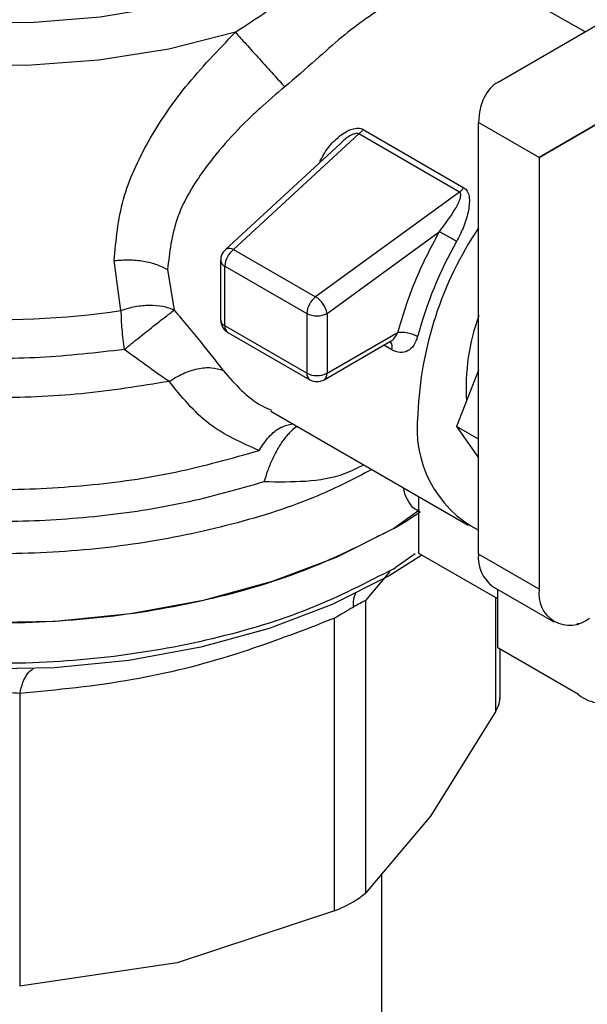
# Model space of a CAD drawing. Extents: x 0.4 to 10.6, y 0.4 to 8.1.
# Drawn here: x 4.2 to 4.2, y 5.2 to 5.3 of the extents above; entities that cross this region are included whole.
import ezdxf

# ---------------------------------------------------------------- set-up
doc = ezdxf.new("R2010")
doc.units = 0
doc.linetypes.add('SLD-SOLID', pattern=[0])
doc.layers.get('0').update_dxf_attribs({"linetype": 'CONTINUOUS'})

msp = doc.modelspace()

# ---------------------------------------------------------------- linework, layer by layer
at = {"color": 7, "linetype": 'SLD-SOLID'}
for p, q in [((4.189223822153296, 5.280773865002561), (4.202383221016835, 5.288372988089235)), ((4.195212123647858, 5.284231913551086), (4.188798207940455, 5.287934588275322)), ((4.208354907636953, 5.28500202247879), (4.19204448108407, 5.275583283806679)), ((4.19204448108407, 5.275583283806679), (4.208358229067368, 5.285001010055498)), ((4.19204448108407, 5.275583283806679), (4.187868653636117, 5.27799393768017)), ((4.187868653636117, 5.248257707326063), (4.187868653636117, 5.27799393768017)), ((4.17991357835076, 5.277503582379659), (4.186857751582824, 5.273494796503914)), ((4.179616497004703, 5.27720310179195), (4.170990693576604, 5.269240719237746)), ((4.186560666906614, 5.273194273180085), (4.17961649770067, 5.277203101390167)), ((4.178325566890264, 5.276522931518008), (4.170412973276297, 5.269218883094841)), ((4.19204448108407, 5.275583283806679), (4.19204448108407, 5.245847053452572)), ((4.186560666907072, 5.273194273176892), (4.176643236896918, 5.265977586389061)), ((4.177429088422042, 5.264830746254246), (4.185165209465918, 5.27046019384571)), ((4.170990693576604, 5.269240719237746), (4.176643233491386, 5.265977583910911)), ((4.170096326882915, 5.268495656283743), (4.170096326882915, 5.264379364864318)), ((4.163221965887202, 5.265023762886991), (4.162759090350293, 5.268467757792545)), ((4.166438915851997, 5.26786170740403), (4.166892699390717, 5.265058046750794)), ((4.170384607608006, 5.26809388222018), (4.176037142533308, 5.264830743778522)), ((4.170384607610094, 5.263977589222593), (4.170384607608006, 5.26809388222018)), ((4.176037142533308, 5.264830743778522), (4.176037142535883, 5.260714450271658)), ((4.177429088422042, 5.264830746254246), (4.177429088422042, 5.260714452239114)), ((4.176037142535883, 5.260714450271658), (4.170384607610094, 5.263977589222593)), ((4.170588492860949, 5.263526954574415), (4.176241027787016, 5.260263815619462)), ((4.177429088422042, 5.260714452239114), (4.182321365433222, 5.263538703641788)), ((4.177225199765382, 5.260263815620948), (4.181815027834395, 5.262913466965775)), ((4.187868653636117, 5.260916079922702), (4.186361313875882, 5.257031068370551)), ((4.17356214962413, 5.258089670752923), (4.187158875452698, 5.250240448007496)), ((4.187868653636117, 5.256160899649221), (4.186361313875882, 5.257031068370551)), ((4.186361313875882, 5.257031068370551), (4.187868653636117, 5.254886394261495)), ((4.183762423312645, 5.248295664515752), (4.183762423313322, 5.252201178092244)), ((4.183762423313157, 5.251246689952719), (4.182022495208985, 5.250022777350522)), ((4.189190998995596, 5.24516181447932), (4.183762423312645, 5.248295664515752)), ((4.19204448108407, 5.245847053452572), (4.187868653636117, 5.248257707326063)), ((4.182022495208983, 5.247244532985691), (4.18213374080331, 5.247309016641577)), ((4.188888079890392, 5.246004534065881), (4.193063907338344, 5.243593880192389)), ((4.189190998995889, 5.241786899056398), (4.189190998995538, 5.245829662588724)), ((4.180073182228501, 5.245062320687916), (4.180073182228501, 5.224903114748384)), ((4.177942488920714, 5.223673091683147), (4.177942488817491, 5.243832296718447)), ((4.194645186546017, 5.243460355011789), (4.194758768924543, 5.243394785300409)), ((4.194758768924543, 5.243394785300409), (4.194758768924195, 5.243494020510545)), ((4.194758768924716, 5.238572693892165), (4.189190998995889, 5.241786899056398)), ((4.189359414053335, 5.23828899118466), (4.189359414053335, 5.241689675113188)), ((4.15624714220743, 5.238644476165603), (4.156247050235553, 5.218485269712761)), ((4.189059725899647, 5.237427622597721), (4.184566454700972, 5.230190030614677)), ((4.184566454700972, 5.230190030614677), (4.180073183502317, 5.224903115986899)), ((4.181216800501796, 5.21321158630153), (4.181216800501796, 5.226248729277486)), ((4.17794248584563, 5.2236730904116), (4.167094769578144, 5.220103841483841)), ((4.167094769578144, 5.220103841483841), (4.156247053310652, 5.21848526991133))]:
    msp.add_line(p, q, dxfattribs=at)
at = {"color": 8, "linetype": 'SLD-SOLID'}
for p, q in [((4.181900747059365, 5.262313477332271), (4.181338224875753, 5.262638214476664)), ((4.183497370711414, 5.248276010902205), (4.18213374080331, 5.247309016641737)), ((4.181763353404449, 5.247048621347475), (4.180073182228501, 5.245062320687916)), ((4.189059727173538, 5.237427624909167), (4.189059717022086, 5.245237601949458))]:
    msp.add_line(p, q, dxfattribs=at)
at = {"color": 8, "linetype": 'SLD-SOLID', "flags": 128}
for points in [[(4.178705108476325, 5.290496244355506), (4.175012135071345, 5.288669792824252), (4.170906488058202, 5.287165334102168), (4.166471746570377, 5.286013494630335), (4.161798189155821, 5.285237722538768), (4.15698095596607, 5.284853810310111), (4.152118111977112, 5.284869573290226), (4.147308650669279, 5.285284690590295), (4.142650478805457, 5.286090711619189), (4.138238423331736, 5.287271228113132), (4.134162300974243, 5.288802208160636), (4.13050508982961, 5.290652485422915), (4.127341240170217, 5.292784393590668), (4.124735158851338, 5.295154533161516), (4.122739898173309, 5.297714654928713), (4.121396075889678, 5.300412642195862), (4.120731048346877, 5.303193571722557), (4.120758353587894, 5.30600083180317), (4.121477435756765, 5.308777274717933), (4.121548158985224, 5.308956089665468)], [(4.171115032318019, 5.284202255263692), (4.166526147667938, 5.283044002378341), (4.161699160605845, 5.282273030419233), (4.156731588870412, 5.281904915032435), (4.151723790377689, 5.281947093109658), (4.146776935729228, 5.282398712543646), (4.141990964301842, 5.283250649442958), (4.137462565211321, 5.284485692458392), (4.133283223939903, 5.286078890497167), (4.12953737409072, 5.287998056800133), (4.126300691608628, 5.290204419198314), (4.123638565928567, 5.292653403411935), (4.121604778938296, 5.295295533567232), (4.120240418443871, 5.298077431738237), (4.119573048088707, 5.30094289632023), (4.119504886363397, 5.302087077535057)], [(4.170412971901289, 5.269218881825584), (4.17042567382071, 5.269229996465976), (4.170470523460468, 5.269261164576514)]]:
    msp.add_lwpolyline(points, dxfattribs=at)
at = {"color": 7, "linetype": 'SLD-SOLID', "flags": 128}
for points in [[(4.182022495208985, 5.250022777350361), (4.178053480097483, 5.248024899044878), (4.173650186833853, 5.246357622779564), (4.168894640440244, 5.245052006756633), (4.163875427748131, 5.24413237213227), (4.158686047193252, 5.243615849959516), (4.15342316711666, 5.24351206206915), (4.14818482501643, 5.243822941833194), (4.143068601294565, 5.244542698149852), (4.138169801518737, 5.245657923320776), (4.133579681059884, 5.247147842811118), (4.129383745177314, 5.24898470223981), (4.125660156217502, 5.251134284391166), (4.12247827759747, 5.253556546616873), (4.119897381695563, 5.25620636675476), (4.117965545719191, 5.259034383669313), (4.11671875611742, 5.261987916756225), (4.116180238221514, 5.265011947282389), (4.116157745383673, 5.265772382657173)], [(4.183965838729668, 5.248178235294653), (4.18170544294677, 5.246753438446656), (4.177782552821281, 5.244778778019238), (4.173430431406206, 5.243130877617269), (4.168730150488976, 5.24184043450729), (4.163769267409807, 5.24093148720283), (4.158640194034112, 5.240420967672375), (4.153438475294299, 5.240318385928838), (4.148261009368465, 5.240625652876009), (4.143204242650664, 5.241337044712032), (4.138362373137079, 5.24243930955301), (4.133825595695578, 5.243911914290517), (4.129678421905986, 5.245727427084572), (4.125998105769247, 5.2478520283669), (4.122917186005006, 5.250190014822474)]]:
    msp.add_lwpolyline(points, dxfattribs=at)
at = {"color": 7, "linetype": 'SLD-SOLID'}
for centre, radius, start, end in [((4.208560604017854, 5.256899362384254), 0.0248879514447662, 146.2432671612637, 177.6929114703163), ((4.171917755360531, 5.268017209017143), 0.00153506378080472, 127.1514499170559, 177.1370052050779), ((4.170709688634543, 5.268718698415836), 0.0005928486450776655, 61.70632336122799, 113.7919611436852), ((4.21001262123498, 5.256246097284232), 0.02725386378283828, 150.213963109005, 165.1133227661592), ((4.154774757522311, 5.323416895755344), 0.05900096012219865, 254.9218258357965, 278.231362404937), ((4.177570289636769, 5.264754070208277), 0.001535063150891702, 127.1512036845698, 177.1369903062264), ((4.17575971639936, 5.264546970474784), 0.00168144499033703, 33.50989734937807, 58.30138506186126), ((4.175929963246621, 5.264586514252411), 0.001518889581997829, 9.253126092994611, 35.81227830337581), ((4.176733113088622, 5.266173961516183), 0.001512814894371561, 242.6096633478741, 297.3905404653396), ((4.201636688598287, 5.259729860008067), 0.01461797715625312, 160.1290118896996, 183.6412015452082), ((4.176733113580382, 5.26205766868483), 0.001512815719202286, 242.6096586676396, 297.390503302623), ((4.176936313745177, 5.260665958455322), 0.0004951550557412799, 305.6975256762017, 5.620360878774946), ((4.176733113774912, 5.261116225918566), 0.0009842528330107597, 240.0013517851501, 299.9999710617006), ((4.19153442057446, 5.256899061179483), 0.007905375328157934, 172.7169335474333, 242.3735161219331), ((4.164792984950268, 5.279906351096186), 0.03449469529619558, 299.9657944823663, 303.5372108030815), ((4.190280080320588, 5.247991532437365), 0.002426072489838967, 173.7011524769823, 234.9866671296584), ((4.194165910057625, 5.245502923546564), 0.002149159436163731, 170.7859630095191, 309.2032852357214), ((4.196388881604399, 5.240571175539637), 0.002578991322930743, 230.7967147558857, 9.214036998888627)]:
    msp.add_arc(centre, radius, start, end, dxfattribs=at)
at = {"color": 8, "linetype": 'SLD-SOLID'}
for centre, radius, start, end in [((4.170585893966217, 5.268542581130886), 0.000491779331072963, 185.4368631404532, 245.8389928670298), ((4.170585980776317, 5.264426388766518), 0.0004919066808875441, 185.4855763815437, 245.8345650972043), ((4.170852802941134, 5.263917979362549), 0.0004719747910879875, 172.7442327160883, 235.9435872591076), ((4.181265118475216, 5.262491559474767), 0.0006601037394811833, 344.3488820734813, 37.87387222120108), ((4.176519436493724, 5.260661217020886), 0.0004852228774055573, 173.701466854871, 234.983234752075)]:
    msp.add_arc(centre, radius, start, end, dxfattribs=at)
at = {"color": 7, "linetype": 'SLD-SOLID'}
msp.add_ellipse((4.19204448108407, 5.275583283806679), major_axis=(-0.002744149351226355, 0.005232711540239521), ratio=0.6025759555704352, start_param=0.02452909451342458, end_param=0.8099272579004686, dxfattribs=at)
for points, knots in [([(4.171115032318019, 5.284202255263692), (4.172551863302703, 5.28516055314214), (4.175413256682656, 5.287068966333842), (4.177948019507475, 5.288623457808043), (4.17920996686028, 5.289397371004819)], [0, 0, 0, 0, 0.5021438138319299, 1, 1, 1, 1]), ([(4.181824348426225, 5.286302850619044), (4.18069904668242, 5.285546995793931), (4.178992233743788, 5.284400545250924), (4.176587135899007, 5.282218469703567), (4.175238464279048, 5.281062022265495), (4.174514284784318, 5.280441059008767)], [0, 0, 0, 0, 0.4725874127116338, 0.7168017956892362, 1, 1, 1, 1]), ([(4.162759090350293, 5.268467757792545), (4.162886422559749, 5.269879532647066), (4.163135230916142, 5.272638154229537), (4.16499310317093, 5.276688085159706), (4.167617091722412, 5.28058095132258), (4.16992291543118, 5.282968095488082), (4.171115032318019, 5.284202255263692)], [0, 0, 0, 0, 0.2563509106331905, 0.5009121337547773, 0.7419702681064158, 1, 1, 1, 1]), ([(4.171115016302647, 5.284202256463591), (4.171351103323225, 5.283940032428682), (4.171838565807264, 5.283398603344107), (4.172771203316722, 5.282365765867416), (4.173723559385841, 5.281312909521267), (4.174256289305784, 5.280725523625132), (4.17451430006985, 5.280441041980326)], [0, 0, 0, 0, 0.2421592852680376, 0.5000002390691896, 0.7578410456767098, 1, 1, 1, 1]), ([(4.174514284784318, 5.280441059008767), (4.173930801213338, 5.279946409121647), (4.173149295976711, 5.279283885793985), (4.17111620991921, 5.277383519579505), (4.168914489162373, 5.274926131056537), (4.166839090157708, 5.27133358636446), (4.166574137762947, 5.269034881445732), (4.166438915851997, 5.26786170740403)], [0, 0, 0, 0, 0.1365916837338523, 0.18294793791447, 0.503464572163363, 0.7465866671372018, 1, 1, 1, 1]), ([(4.176925013423385, 5.275289018780957), (4.177108773221632, 5.275620645362745), (4.177473054464047, 5.276278054352002), (4.178137919579036, 5.27694631814587), (4.178715685629422, 5.277347572918101), (4.179151442125804, 5.277547579466854), (4.179505557652502, 5.277611342363697), (4.179759145980906, 5.27757742934633), (4.179862241914059, 5.277528130601859), (4.17991357835076, 5.277503582379659)], [0, 0, 0, 0, 0.2744395350166267, 0.5440426890848973, 0.6753481969680669, 0.7892779221658873, 0.8997360238638609, 0.9500737312628839, 1, 1, 1, 1]), ([(4.186857751582824, 5.273494796503914), (4.186903713340221, 5.273463352918852), (4.186997202749813, 5.273399394481023), (4.187140370597732, 5.273204328082055), (4.187279593907036, 5.272735034081067), (4.187198285185844, 5.271903316809842), (4.186894238610013, 5.270841231707392), (4.186537522971358, 5.270136683767905), (4.186359359660531, 5.269784793971292)], [0, 0, 0, 0, 0.04771532100215263, 0.09705627986688814, 0.2079318891347977, 0.4518072783702065, 0.7262025555563473, 1, 1, 1, 1]), ([(4.185165209465918, 5.27046019384571), (4.185550677487086, 5.270969315395762), (4.186115126267365, 5.27171483259086), (4.186566950590465, 5.272580279892743), (4.186666535155543, 5.27297169933254), (4.186634038136136, 5.273116139152627), (4.186597925755643, 5.27316852302435), (4.186572828624205, 5.273185868030641), (4.186560666907072, 5.273194273176892)], [0, 0, 0, 0, 0.5605098193527287, 0.8207660985978269, 0.9294045091665297, 0.9678860700963018, 0.984438040957338, 1, 1, 1, 1]), ([(4.170467166296614, 5.269265383124023), (4.170378698990782, 5.269176147781439), (4.170221847750243, 5.269017934822964), (4.170106596333579, 5.268736613811012), (4.170110814339247, 5.268567583952235), (4.170112609011132, 5.268495665334989)], [0, 0, 0, 0, 0.4263587425537814, 0.755927820512594, 0.9999999999999999, 0.9999999999999999, 0.9999999999999999, 0.9999999999999999]), ([(4.16275909193042, 5.268467753179871), (4.163096526274416, 5.268498161009976), (4.163773770325658, 5.268559190725585), (4.164787085202917, 5.268454581577172), (4.165709635896085, 5.268228016894824), (4.166200520248968, 5.267981454333444), (4.166438920500622, 5.267861710087502)], [0, 0, 0, 0, 0.2555020331746062, 0.5128026685088956, 0.7633903673022078, 1, 1, 1, 1]), ([(4.166892699390668, 5.265058046750754), (4.166643356356111, 5.265150949851988), (4.166140738698032, 5.265338220931181), (4.165203390877654, 5.265406639687585), (4.164204171097232, 5.265320135698761), (4.163547657615553, 5.265122037842452), (4.16322196588722, 5.265023762886948)], [0, 0, 0, 0, 0.2480425634572998, 0.499996210323316, 0.7519516308847063, 1, 1, 1, 1]), ([(4.163458819304623, 5.26234597176241), (4.163794995856362, 5.262618384399926), (4.164472008377728, 5.263166985322932), (4.165473696120366, 5.263963416569539), (4.166343142472352, 5.264644051800166), (4.166711206233455, 5.264921323423018), (4.166892699390668, 5.265058046750754)], [0, 0, 0, 0, 0.2489165888337656, 0.5012831696452199, 0.7540814889665816, 1, 1, 1, 1]), ([(4.166892699390717, 5.265058046750794), (4.167529616162712, 5.264299672576769), (4.168761420319319, 5.262832968446965), (4.169778873867477, 5.26152760514958), (4.170270242789218, 5.260897193120375)], [0, 0, 0, 0, 0.5170600931803186, 1, 1, 1, 1]), ([(4.170101881798082, 5.264377674941978), (4.170102430150687, 5.264319615207601), (4.170104073544475, 5.264145612191847), (4.170180497248057, 5.263987225653237), (4.170231420589414, 5.263881688085783)], [0, 0, 0, 0, 0.3336708511984421, 1, 1, 1, 1]), ([(4.170231420589414, 5.263881688085783), (4.170305843957188, 5.263778084550928), (4.170406215887491, 5.263638358452917), (4.170551980104046, 5.263551342806688), (4.17058966366634, 5.263528847165422)], [0, 0, 0, 0, 0.7414759041451839, 1, 1, 1, 1]), ([(4.183673510407098, 5.263247835060674), (4.183595466822799, 5.263028684429956), (4.183439772151218, 5.262591485321491), (4.182997434716512, 5.262203903992708), (4.182462730669376, 5.262072254878951), (4.182089027999705, 5.262232660757672), (4.181900747059365, 5.262313477332271)], [0, 0, 0, 0, 0.2488551402890964, 0.4964587376028479, 0.7463030636943124, 0.9999999999999999, 0.9999999999999999, 0.9999999999999999, 0.9999999999999999]), ([(4.166548588578035, 5.260147069191835), (4.166385790405212, 5.260252960136453), (4.165936279029145, 5.260545341699483), (4.164939642701705, 5.261273474636789), (4.164032595345201, 5.261930410287777), (4.163458819304391, 5.262345971762255)], [0, 0, 0, 0, 0.1726146441825288, 0.4766161983923667, 1, 1, 1, 1]), ([(4.16654857984316, 5.260147084257512), (4.16685899064599, 5.260338932847713), (4.167497395498381, 5.260733497308074), (4.168518429214545, 5.261055704421911), (4.169497549538161, 5.261146307879157), (4.170015314362466, 5.260979379528243), (4.170270240789282, 5.260897190769882)], [0, 0, 0, 0, 0.2400661484354032, 0.4937308645798092, 0.7507335847450095, 1, 1, 1, 1]), ([(4.172751399035887, 5.255388928001697), (4.17154412148536, 5.255919265725611), (4.169114204854536, 5.256986689247839), (4.167407390735425, 5.259089178680719), (4.166548588578035, 5.260147069191835)], [0, 0, 0, 0, 0.4968390829593798, 1, 1, 1, 1]), ([(4.180073182228424, 5.245062320687935), (4.179963834345195, 5.245002117578714), (4.179749948976318, 5.24488435979646), (4.179393810543167, 5.24467948515007), (4.179219746199541, 5.244579351697654)], [0, 0, 0, 0, 0.5112452703144506, 1, 1, 1, 1]), ([(4.179219746199541, 5.244579351697654), (4.179026298539259, 5.24446733734759), (4.178630544626718, 5.244238179149276), (4.178175237962641, 5.243969594867158), (4.177942488817481, 5.243832296718463)], [0, 0, 0, 0, 0.4888079540128169, 1, 1, 1, 1]), ([(4.177942488817491, 5.243832296718447), (4.175679850686287, 5.242959322934992), (4.171082888125503, 5.24118571727364), (4.163764035937495, 5.239366519975516), (4.15883703836887, 5.238893251598492), (4.15624714220743, 5.238644476165603)], [0, 0, 0, 0, 0.3149647817200821, 0.6399084721349392, 1, 1, 1, 1]), ([(4.156247142206931, 5.238644476166299), (4.156004897864014, 5.238667685188314), (4.155530616331928, 5.238713125302155), (4.15473856628796, 5.238732025642781), (4.15394745580107, 5.238713291730084), (4.153475321062301, 5.238667768158599), (4.153233743610268, 5.238644475086721)], [0, 0, 0, 0, 0.2559224255479156, 0.5010613606993254, 0.7447077808396407, 1, 1, 1, 1]), ([(4.189059727173444, 5.237427624909189), (4.18914677069692, 5.237604287657532), (4.189320021883138, 5.237955916698834), (4.189346325631273, 5.238267101309784), (4.189359414053335, 5.238421942950855)], [0, 0, 0, 0, 0.50241227996806, 1, 1, 1, 1]), ([(4.177942488920704, 5.223673091683161), (4.178174588116121, 5.22377312808316), (4.178636557706985, 5.223972240254553), (4.179235600835148, 5.224290238909473), (4.179739208697701, 5.224608787122236), (4.179961500231876, 5.224804690490473), (4.180073182228424, 5.224903114748403)], [0, 0, 0, 0, 0.2512061398754121, 0.49999999979073, 0.748793859810783, 0.9999999999999999, 0.9999999999999999, 0.9999999999999999, 0.9999999999999999])]:
    msp.add_open_spline(points, degree=3, knots=knots, dxfattribs=at)
at = {"color": 8, "linetype": 'SLD-SOLID'}
for points, knots in [([(4.163458819304391, 5.262345971762255), (4.16153179046816, 5.262124980077767), (4.157677732571473, 5.261682996683073), (4.151757617424386, 5.261715915035212), (4.145932642789954, 5.262262078010978), (4.140335446713468, 5.263355795494505), (4.135119221856949, 5.264955178788328), (4.130419901205292, 5.267021569981826), (4.126362093976115, 5.269499513764012), (4.123051497513508, 5.272324083807911), (4.120579802801483, 5.27542018433092), (4.118995811660285, 5.278708306094601), (4.118402319960803, 5.282093927941061), (4.118556892069, 5.284955953025367), (4.119265428062499, 5.286615592848873), (4.119504202076586, 5.287174885342455)], [0, 0, 0, 0, 0.0799469436421829, 0.1598938965868082, 0.2398408588338044, 0.3197878303831537, 0.3997348112348393, 0.4796818013888458, 0.5596288008451525, 0.6395758096037462, 0.7195228276646071, 0.7994698550277186, 0.8794168916930655, 0.9593639376606288, 1, 1, 1, 1]), ([(4.166548588578035, 5.260147069191835), (4.164547415062366, 5.259821672413497), (4.16054506803103, 5.259170878856819), (4.154290667173864, 5.258944400110408), (4.14807255543424, 5.259280400965403), (4.142034639224784, 5.260221348459448), (4.136353744062601, 5.261727025251416), (4.131187117239175, 5.263759031370002), (4.126678025198858, 5.26625954689858), (4.122959312436635, 5.269158818605091), (4.120109423174656, 5.272375945790593), (4.118303689393815, 5.275819935645324), (4.117481596006439, 5.27857451982091), (4.117615429555915, 5.280142059979384), (4.117647053393657, 5.280512457654853)], [0, 0, 0, 0, 0.0884220089217312, 0.17684401784335, 0.265266026764968, 0.3536880356865875, 0.4421100446082065, 0.5305320535298257, 0.6189540624514446, 0.7073760713730634, 0.7957980802946819, 0.8842200892163006, 0.9726420981379206, 1, 1, 1, 1]), ([(4.179616497004976, 5.277203101791661), (4.179616492351933, 5.277203105335762), (4.179605145966184, 5.277211747581941), (4.179579081462925, 5.2772265238712), (4.179513207513359, 5.277243839465262), (4.179405283584604, 5.277237194010034), (4.179255826869095, 5.277189657588361), (4.178900540441435, 5.277010037339048), (4.178569545990997, 5.276786521657023), (4.178365188513887, 5.276546062557069), (4.178337679333719, 5.276513693627891)], [0, 0, 0, 0, 1.455836438578505e-05, 0.03550038254317222, 0.07129600149026451, 0.1503216746955292, 0.2485572864131442, 0.3719857350448011, 0.9154610939251718, 1, 1, 1, 1]), ([(4.173084892667463, 5.253224186690239), (4.171274547049276, 5.252707480577867), (4.167653855775238, 5.251674068342374), (4.161768999108178, 5.250781188759505), (4.155738760264006, 5.250402741393891), (4.149674125531881, 5.250592714179569), (4.143740858825256, 5.251334386291979), (4.138086923758951, 5.252612064998653), (4.13285709738821, 5.254392369179268), (4.12818412336311, 5.256630231485386), (4.124187599597308, 5.259268551549575), (4.120967029396354, 5.262240472750866), (4.11861264048814, 5.265469284675246), (4.117153585674842, 5.268876749706019), (4.116741859625891, 5.272361397895629), (4.116897211824201, 5.274882130214245), (4.11746454404919, 5.276172006607276), (4.117535698139577, 5.276333781273716)], [0, 0, 0, 0, 0.07070432552460798, 0.141408652520118, 0.2121129809864944, 0.2828173109237375, 0.3535216423318446, 0.4242259752108174, 0.4949303095606521, 0.5656346453813512, 0.6363389826729106, 0.7070433214353324, 0.7777476616686146, 0.8484520033727573, 0.9191563465477587, 0.989860691193618, 1, 1, 1, 1]), ([(4.117626753375398, 5.274179738594962), (4.117598700058131, 5.273916818611887), (4.117441135626131, 5.272440100639499), (4.118209461872347, 5.269750203784342), (4.119962644175879, 5.266243078348951), (4.122808662664949, 5.262963144176536), (4.126550291912831, 5.260006852612411), (4.131110626540417, 5.25745883446023), (4.13634994369612, 5.2553927070352), (4.142119757124627, 5.253867704497242), (4.148252333866017, 5.252928720910998), (4.154574543046957, 5.252599267097546), (4.160891539681196, 5.25290204260576), (4.167068578498145, 5.253779034162604), (4.170857125523359, 5.254852296721945), (4.172751399035966, 5.255388928001615)], [0, 0, 0, 0, 0.01773072506129512, 0.09958649797272891, 0.1814422708841764, 0.2632980437956416, 0.3451538167071252, 0.4270095896186318, 0.5088653625301637, 0.5907211354417232, 0.6725769083533135, 0.7544326812649368, 0.8362884541765974, 0.9181442270882967, 1, 1, 1, 1]), ([(4.180519736072581, 5.254073141590459), (4.179305883250277, 5.253448197832876), (4.176389674800849, 5.251946808016255), (4.170925000121734, 5.25021747657597), (4.164481496223197, 5.248872350305333), (4.157704428886203, 5.248224898256331), (4.150842127895263, 5.248271708295311), (4.144099929622931, 5.249017662363134), (4.137691450477107, 5.250437695196469), (4.131817348269959, 5.25248777488868), (4.126659520794982, 5.255103588819889), (4.122388019577981, 5.258203136040224), (4.119104793255747, 5.261689677730435), (4.117031602438401, 5.265452662086832), (4.116092358448996, 5.26842199077208), (4.116244820904543, 5.270088336409239), (4.116277106075895, 5.270441198720397)], [0, 0, 0, 0, 0.05492682973777275, 0.1319584071794389, 0.2089899846211049, 0.2860215620627708, 0.3630531395044361, 0.4400847169461024, 0.5171162943877683, 0.5941478718294346, 0.6711794492711008, 0.7482110267127667, 0.8252426041544332, 0.9022741815960988, 0.9793057590377642, 1, 1, 1, 1]), ([(4.181814419120359, 5.262914650981737), (4.181818174938462, 5.262916325442961), (4.181919937441169, 5.26296169435064), (4.182115270826521, 5.263156218289509), (4.182249200867088, 5.263404776920446), (4.18232136543322, 5.263538705990308)], [0, 0, 0, 0, 0.01736633888174579, 0.4705345304125557, 1, 1, 1, 1]), ([(4.170270242789218, 5.260897193120375), (4.171087641467356, 5.259954410364749), (4.172062343361343, 5.258830195019035), (4.173387071053219, 5.258256710360894), (4.173600863523864, 5.258164157979982)], [0, 0, 0, 0, 0.8386140246355754, 1, 1, 1, 1]), ([(4.172751399036004, 5.25538892800159), (4.172963314251814, 5.255714982714802), (4.173401104230591, 5.256388570429736), (4.174227737553966, 5.257053055870377), (4.174791652316367, 5.257170062780892), (4.175059028747268, 5.257225540828658)], [0, 0, 0, 0, 0.3303680162119951, 0.6824984522834788, 1, 1, 1, 1]), ([(4.175392717178849, 5.257032906597441), (4.175383254432705, 5.257029927063089), (4.175247316201236, 5.256987124199698), (4.174926611562304, 5.256716597279006), (4.174476873397379, 5.256213808934762), (4.174027244981811, 5.255525797733269), (4.173647394468236, 5.25478092771285), (4.173319548347102, 5.25399600232287), (4.173162087712119, 5.253478092081676), (4.173084892667517, 5.253224186690194)], [0, 0, 0, 0, 0.01237340084710521, 0.1777515958909774, 0.367685486009329, 0.530773684550835, 0.69991832522081, 0.8528850193504364, 1, 1, 1, 1]), ([(4.179958523744206, 5.2543971225715), (4.179518909940316, 5.254175586344289), (4.177511074798312, 5.253163770477075), (4.175025922766558, 5.253197692143752), (4.173084892667463, 5.253224186690239)], [0, 0, 0, 0, 0.2189491530921052, 1, 1, 1, 1]), ([(4.1838505602882, 5.251154084649584), (4.183675857005712, 5.251242430323735), (4.1833221340539, 5.251421304424984), (4.182958621160825, 5.251991669870604), (4.18275109370035, 5.252462668040087), (4.182723906143144, 5.252777833217265), (4.182721830052556, 5.252801899794963)], [0, 0, 0, 0, 0.3166929491069606, 0.6412104179162442, 0.9726021845689712, 1, 1, 1, 1]), ([(4.182022495208983, 5.24724453298585), (4.180137959091016, 5.246273538219476), (4.176368886855082, 5.244331548686723), (4.169605964064545, 5.242295606089859), (4.162348722437191, 5.24100988682229), (4.154778252741044, 5.240577708010425), (4.147217269587635, 5.241004348051257), (4.139922504557703, 5.242264566038297), (4.133273344924869, 5.244356896354883), (4.128499018897267, 5.246438311084083), (4.126403589747839, 5.24797299327594), (4.125869150622223, 5.248364413911154)], [0, 0, 0, 0, 0.1198699856087097, 0.2397399712172711, 0.3596099568258334, 0.4794799424343953, 0.5993499280429575, 0.7192199136515213, 0.839089899260083, 0.9589598848686446, 1, 1, 1, 1]), ([(4.179402521211483, 5.245548980873909), (4.179365892077753, 5.245471673637306), (4.179239612683355, 5.245205155977004), (4.179227993511433, 5.244839174914445), (4.179219744645525, 5.24457935186244)], [0, 0, 0, 0, 0.2900642175636619, 1, 1, 1, 1]), ([(4.156247137420565, 5.238644482838224), (4.156316609939127, 5.23891003433289), (4.156457906506906, 5.239450125804182), (4.156780070508549, 5.240054975903258), (4.157043639193443, 5.240264376075581), (4.157175423521953, 5.24036907615067)], [0, 0, 0, 0, 0.325977488683253, 0.6629887799826701, 1, 1, 1, 1])]:
    msp.add_open_spline(points, degree=3, knots=knots, dxfattribs=at)
at = {"color": 7, "linetype": 'SLD-SOLID'}
for points in [[(4.179616497004703, 5.277203101791946), (4.179669236164607, 5.277245134845436), (4.179774714484415, 5.277329200952414), (4.179867290395312, 5.277445455237244), (4.17991357835076, 5.277503582379659)], [(4.186560666906614, 5.273194273180085), (4.186613407101014, 5.273236311414048), (4.18671888748981, 5.273320387881973), (4.186811463551821, 5.2734366602966), (4.186857751582825, 5.273494796503913)], [(4.182321365433222, 5.263538705990308), (4.182671065200685, 5.264709805442616), (4.183370464735608, 5.267052004347234), (4.184566961222483, 5.269324130679554), (4.185165209465921, 5.270460193845714)], [(4.186359359587396, 5.269784793842501), (4.186260672894405, 5.269841554493532), (4.186063299508424, 5.269955075795592), (4.185718045711912, 5.270151156433268), (4.185392432428323, 5.270334511863308), (4.1852409503499, 5.270418299908419), (4.18516520931069, 5.270460193930974)], [(4.182022495208985, 5.250022777350361), (4.18013536649227, 5.249050592135295), (4.176361109058845, 5.247106221705164), (4.169587925509461, 5.245069172003904), (4.162319432162292, 5.243784280190413), (4.154739522610111, 5.243356022525566), (4.147165012691402, 5.243786093088815), (4.139880320443818, 5.245061920410298), (4.133166532862627, 5.247133415181184), (4.127283761740148, 5.24992125503988), (4.122448519511192, 5.25331822876143), (4.118882753763586, 5.257193812940519), (4.116588526273225, 5.261399065594183), (4.11630133901352, 5.264314610302844), (4.116157745383668, 5.265772382657174)], [(4.163221965887203, 5.265023762886989), (4.163232816536243, 5.264607396893128), (4.163254517834323, 5.263774664905404), (4.163390718814466, 5.262822202810038), (4.163458819304537, 5.262345971762353)], [(4.182321368309573, 5.263538706476377), (4.182417812107417, 5.263547199899568), (4.182610699703105, 5.263564186745948), (4.182988536407001, 5.263507935379863), (4.183370325722161, 5.263400776778925), (4.183572448845452, 5.263298815633424), (4.183673510407098, 5.263247835060674)]]:
    msp.add_open_spline(points, degree=3, dxfattribs=at)

doc.saveas('drawing.dxf')
